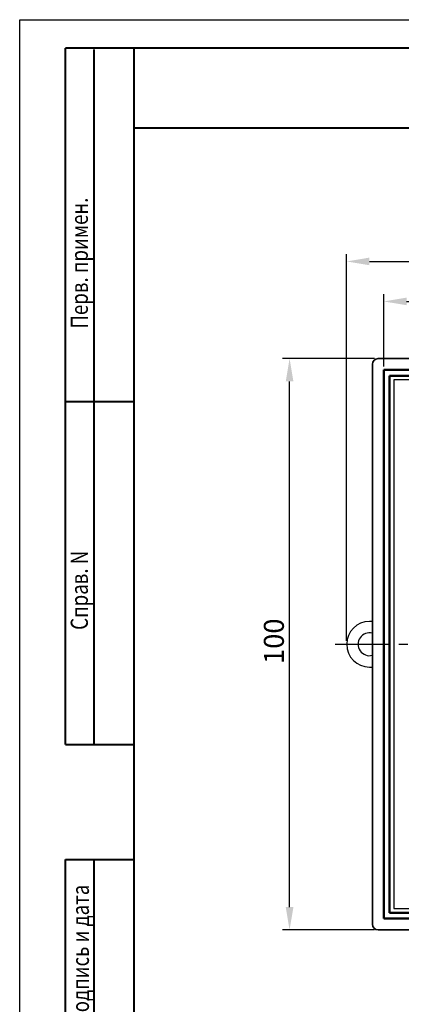
# Model space of a CAD drawing. Units: millimetres. Extents: x -10 to 850, y -3 to 298.
# Drawn here: x -10 to 57, y 126 to 298 of the extents above; entities that cross this region are included whole.
import ezdxf
from ezdxf.lldxf.tags import DXFTag

# ---------------------------------------------------------------- set-up
doc = ezdxf.new("R2010")
doc.units = ezdxf.units.MM
doc.linetypes.add('осевая2', pattern=[28.575, 19.05, -3.175, 3.175, -3.175])
for name, color, linetype, lineweight in [('axis', 1, 'осевая2', 25), ('main', 5, 'Continuous', 50), ('text', 7, 'Continuous', 25), ('РАЗМЕРЫ', 7, 'Continuous', 25)]:
    doc.layers.add(name, color=color, linetype=linetype, lineweight=lineweight)
doc.layers.add('ФОРМАТ', color=7, linetype='Continuous')
doc.styles.add('GOST', font='GOST.shx', dxfattribs={"width": 0.8, "oblique": 15, "height": 3.5})
tags = doc.linetypes.add('New Line1', pattern=[0.8, 0.5, -0.3]).pattern_tags.tags
tags[6:7] = [DXFTag(74, 4), DXFTag(75, 0), DXFTag(340, '0'), DXFTag(46, 1.0), DXFTag(50, 0.0), DXFTag(44, 0.0), DXFTag(45, 0.0)]
tags[4:5] = [DXFTag(74, 4), DXFTag(75, 0), DXFTag(340, '0'), DXFTag(46, 1.0), DXFTag(50, 0.0), DXFTag(44, 0.0), DXFTag(45, 0.0)]
doc.dimstyles.new('ISO-25', dxfattribs={"dimtxt": 3.5, "dimasz": 4, "dimexe": 1.25, "dimexo": 0.625, "dimgap": 1, "dimtad": 1, "dimrnd": 0.5, "dimtxsty": 'GOST', "dimcen": 2.5, "dimclrd": 256, "dimclre": 256, "dimclrt": 256, "dimadec": 0, "dimazin": 0, "dimtfac": 1, "dimtmove": 0, "dimatfit": 1, "dimfxl": 1, "dimlwd": -1, "dimlwe": -1, "dimarcsym": 0})

# ---------------------------------------------------------------- blocks, each defined once
blk = doc.blocks.new('*D11')
at = {"layer": 'Defpoints', "color": 0, "transparency": 16777216}
for p in [(149.69, 248.67), (53.69, 236.67), (149.69, 236.67)]:
    blk.add_point(p, dxfattribs=at)
at = {"layer": 'РАЗМЕРЫ', "transparency": 16777216}
for p, q in [((53.69, 237.3), (53.69, 249.92)), ((149.69, 237.3), (149.69, 249.92)), ((57.69, 248.67), (145.69, 248.67))]:
    blk.add_line(p, q, dxfattribs=at)
for points in [[(57.69, 249.34), (57.69, 248.01), (53.69, 248.67)], [(145.69, 248.01), (145.69, 249.34), (149.69, 248.67)]]:
    blk.add_solid(points, dxfattribs=at)
at = {"layer": 'РАЗМЕРЫ', "ltscale": 0.4, "transparency": 16777216, "insert": (101.69, 251.42), "char_height": 3.5, "attachment_point": 5, "style": 'GOST'}
blk.add_mtext('{\\Q0;^D}96', dxfattribs=at)
blk = doc.blocks.new('*D12')
at = {"layer": 'Defpoints', "color": 0}
for p in [(37.19, 238.67), (52.69, 238.67), (52.69, 138.67)]:
    blk.add_point(p, dxfattribs=at)
at = {"layer": 'РАЗМЕРЫ'}
for p, q in [((52.07, 238.67), (35.94, 238.67)), ((37.19, 142.67), (37.19, 234.67)), ((52.07, 138.67), (35.94, 138.67))]:
    blk.add_line(p, q, dxfattribs=at)
for points in [[(37.86, 234.67), (36.52, 234.67), (37.19, 238.67)], [(36.52, 142.67), (37.86, 142.67), (37.19, 138.67)]]:
    blk.add_solid(points, dxfattribs=at)
at = {"layer": 'РАЗМЕРЫ', "ltscale": 0.4, "insert": (34.44, 188.67), "char_height": 3.5, "attachment_point": 5, "rotation": 90, "style": 'GOST'}
blk.add_mtext('{\\Q0;^D}100', dxfattribs=at)
blk = doc.blocks.new('*D13')
at = {"layer": 'Defpoints', "color": 0}
for p in [(156.19, 255.67), (47.17, 188.67), (156.19, 188.67)]:
    blk.add_point(p, dxfattribs=at)
at = {"layer": 'РАЗМЕРЫ'}
for p, q in [((47.17, 189.3), (47.17, 256.92)), ((156.19, 189.3), (156.19, 256.92)), ((51.17, 255.67), (152.19, 255.67))]:
    blk.add_line(p, q, dxfattribs=at)
for points in [[(51.17, 256.34), (51.17, 255.01), (47.17, 255.67)], [(152.19, 255.01), (152.19, 256.34), (156.19, 255.67)]]:
    blk.add_solid(points, dxfattribs=at)
at = {"layer": 'РАЗМЕРЫ', "ltscale": 0.4, "insert": (101.68, 258.42), "char_height": 3.5, "attachment_point": 5, "style": 'GOST'}
blk.add_mtext('{\\Q0;^D}109', dxfattribs=at)

msp = doc.modelspace()

# ---------------------------------------------------------------- linework, layer by layer
at = {"layer": 'axis', "ltscale": 0.5}
msp.add_line((45.19161, 188.67494), (158.19161, 188.67496), dxfattribs=at)
at = {"layer": 'main', "linetype": 'New Line1', "lineweight": 35, "ltscale": 5}
for p, q in [((150.69161, 238.67495), (52.69161, 238.67495)), ((51.69161, 237.67496), (51.69161, 139.67496)), ((52.69161, 138.67496), (150.69161, 138.67496))]:
    msp.add_line(p, q, dxfattribs=at)
at = {"layer": 'main'}
for p, q in [((53.69161, 236.67496), (53.69161, 140.67496)), ((149.69161, 236.67496), (53.69161, 236.67496)), ((54.69161, 235.67496), (54.69161, 141.67496)), ((148.6916, 235.67496), (54.69161, 235.67496)), ((54.69161, 141.67496), (148.6916, 141.67496)), ((53.69161, 140.67496), (149.69161, 140.67496))]:
    msp.add_line(p, q, dxfattribs=at)
at = {"layer": 'main', "linetype": 'New Line1', "lineweight": 25, "ltscale": 5}
for p, q in [((51.69161, 192.67496), (51.19161, 192.67496)), ((51.19161, 184.67496), (51.69161, 184.67496))]:
    msp.add_line(p, q, dxfattribs=at)
at = {"layer": 'main', "linetype": 'New Line1', "lineweight": 35, "ltscale": 5}
for centre, start, end in [((52.69161, 237.67496), 90, 180), ((52.69161, 139.67496), 180, 270)]:
    msp.add_arc(centre, 1, start, end, dxfattribs=at)
at = {"layer": 'main', "linetype": 'New Line1', "lineweight": 25, "ltscale": 5}
for radius, start, end in [(4, 90, 270), (2, 75.5224878, 284.4775122)]:
    msp.add_arc((51.19161, 188.67496), radius, start, end, dxfattribs=at)
at = {"layer": 'text'}
for p, q in [((147.94161, 234.92496), (55.44161, 234.92496)), ((55.44161, 234.92496), (55.44161, 142.42496)), ((55.44161, 142.42496), (147.94161, 142.42496))]:
    msp.add_line(p, q, dxfattribs=at)
at = {"layer": 'ФОРМАТ'}
for p, q in [((-10.07782, 0.97982), (-10.07782, 297.97982)), ((-10.07782, 297.97982), (409.92213, 297.97982))]:
    msp.add_line(p, q, dxfattribs=at)
at = {"layer": 'ФОРМАТ', "lineweight": 40}
for p, q in [((404.92213, 292.97982), (-2.07782, 292.97982)), ((-2.07782, 171.13248), (-2.07782, 292.97982)), ((9.92218, 292.97982), (9.92218, 5.97982)), ((2.92218, 292.77103), (2.92218, 171.13248)), ((9.92218, 279.08017), (79.28592, 279.08017)), ((-2.07782, 231.13248), (9.92218, 231.13248)), ((-2.07782, 171.13248), (9.92218, 171.13248)), ((-2.07782, 5.97982), (-2.07782, 150.97982)), ((-2.07782, 150.97982), (9.92218, 150.97982)), ((2.92218, 150.97982), (2.92218, 5.97982))]:
    msp.add_line(p, q, dxfattribs=at)

# ---------------------------------------------------------------- texts
at = {"layer": 'ФОРМАТ', "style": 'GOST', "oblique": 15, "width": 0.8}
for s, p in [('       Справ. N                                                     Перв. примен.', (1.86333, 186.05893)), ('Инв.N подл.           Подпись и дата          Взам.инв.N           Инв.N дубл.          Подпись и дата ', (2.04957, 10.31356))]:
    msp.add_text(s, height=3, rotation=90, dxfattribs=at).set_placement(p)

# ---------------------------------------------------------------- dimensions: what is measured, and where the dimension line sits
at = {"layer": 'РАЗМЕРЫ'}
for base, p1, p2, picture, middle in [((156.19161, 255.67496), (47.17208, 188.67496), (156.19161, 188.67496), '*D13', (101.68184, 258.42496)), ((149.69161, 248.67496), (53.69161, 236.67496), (149.69161, 236.67496), '*D11', (101.69161, 251.42496))]:
    dim = msp.add_linear_dim(base=base, p1=p1, p2=p2, text='{\\Q0;^D}<>', dimstyle='ISO-25', override={"dimasz": 4, "dimlfac": 1, "dimtxsty": 'GOST', "dimsah": 1, "dimtmove": 1, "dimtolj": 0}, dxfattribs=at)
    dim.commit()
    dim.dimension.update_dxf_attribs({"geometry": picture, "text_midpoint": middle})
dim = msp.add_linear_dim(base=(37.19161, 238.67496), p1=(52.69161, 138.67496), p2=(52.69161, 238.67496), angle=90, text='{\\Q0;^D}<>', dimstyle='ISO-25', override={"dimasz": 4, "dimlfac": 1, "dimtxsty": 'GOST', "dimsah": 1, "dimtmove": 1, "dimtolj": 0}, dxfattribs=at)
dim.commit()
dim.dimension.update_dxf_attribs({"geometry": '*D12', "text_midpoint": (34.44161, 188.67496)})

doc.saveas('drawing.dxf')
